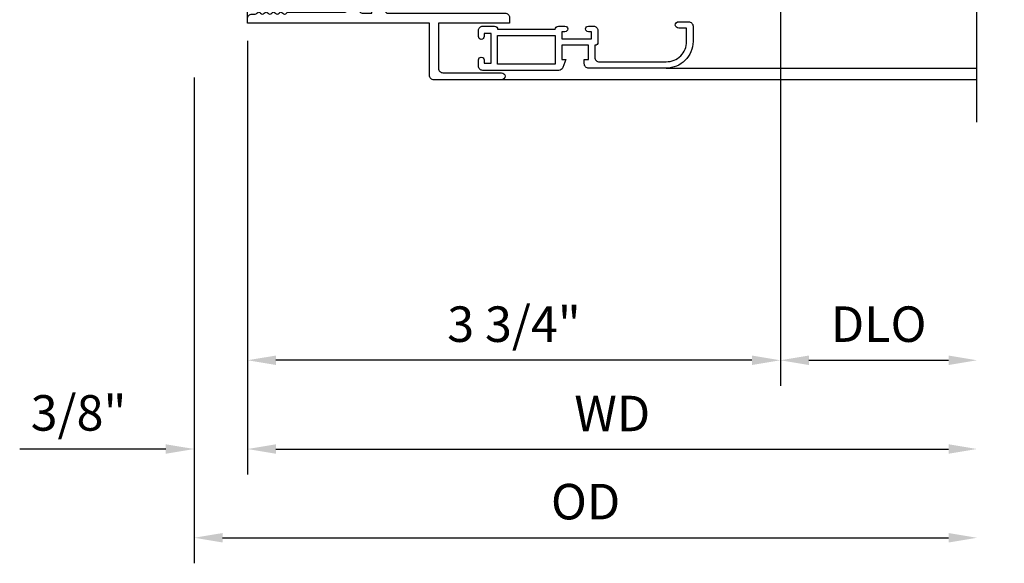
# Model space of a CAD drawing. Units: inches. Extents: x 0 to 166, y 0 to 105.
# Drawn here: x 100 to 107, y 67 to 71 of the extents above; entities that cross this region are included whole.
import ezdxf
from ezdxf.lldxf.tags import DXFTag

# ---------------------------------------------------------------- set-up
doc = ezdxf.new("R2010")
doc.units = ezdxf.units.IN
doc.header["$MEASUREMENT"] = 0
doc.layers.get('0').update_dxf_attribs({"color": 4})
doc.layers.add('DIME', color=2, linetype='Continuous')
doc.layers.add('SCREENS', color=4, linetype='Continuous')
doc.styles.get("Standard").update_dxf_attribs({"font": 'arial.ttf'})
tags = doc.linetypes.add('HIDDEN2', pattern=[0.1875, 0.125, -0.0625]).pattern_tags.tags
tags[6:7] = [DXFTag(74, 4), DXFTag(75, 0), DXFTag(340, '0'), DXFTag(46, 0.0), DXFTag(50, 0.0), DXFTag(44, 0.0), DXFTag(45, 0.0)]
tags[4:5] = [DXFTag(74, 4), DXFTag(75, 0), DXFTag(340, '0'), DXFTag(46, 0.0), DXFTag(50, 0.0), DXFTag(44, 0.0), DXFTag(45, 0.0)]
doc.dimstyles.new('EXT_ON-OFF', dxfattribs={"dimscale": 2, "dimtxt": 0.125, "dimasz": 0.1, "dimexe": 0.09, "dimexo": 0.0625, "dimgap": 0.0625, "dimtad": 1, "dimdec": 5, "dimzin": 0, "dimdsep": 46, "dimlunit": 5, "dimtxsty": 'Standard', "dimcen": 0, "dimse2": 1, "dimclrd": 256, "dimadec": 0, "dimazin": 0, "dimtfac": 1, "dimtdec": 5, "dimtofl": 0, "dimtmove": 0, "dimatfit": 0, "dimfxl": 0, "dimfrac": 2, "dimtolj": 1, "dimtzin": 0, "dimarcsym": 0})
doc.dimstyles.new('EXT_ON-ON', dxfattribs={"dimscale": 2, "dimtxt": 0.125, "dimasz": 0.1, "dimexe": 0.09, "dimexo": 0.0625, "dimgap": 0.0625, "dimtad": 1, "dimdec": 5, "dimzin": 0, "dimdsep": 46, "dimlunit": 5, "dimtxsty": 'Standard', "dimcen": 0, "dimclrd": 256, "dimadec": 0, "dimazin": 0, "dimtfac": 1, "dimtdec": 5, "dimtofl": 0, "dimtmove": 0, "dimatfit": 0, "dimfxl": 0, "dimfrac": 2, "dimtolj": 1, "dimtzin": 0, "dimarcsym": 0})

# ---------------------------------------------------------------- blocks, each defined once
blk = doc.blocks.new('*D187')
at = {"layer": 'DIME', "color": 0, "lineweight": -2}
blk.add_line((101.2643, 71.0545), (101.2643, 67.9995), dxfattribs=at)
at = {"layer": 'DIME', "lineweight": -2}
blk.add_line((101.4643, 68.1795), (106.1976, 68.1795), dxfattribs=at)
at = {"layer": 'DIME'}
for points in [[(101.4643, 68.2128), (101.4643, 68.1461), (101.2643, 68.1795)], [(106.1976, 68.2128), (106.1976, 68.1461), (106.3976, 68.1795)]]:
    blk.add_solid(points, dxfattribs=at)
at = {"layer": 'DIME', "color": 0, "insert": (103.831, 68.4295), "char_height": 0.25, "attachment_point": 5}
blk.add_mtext('\\A1;WD', dxfattribs=at)
blk = doc.blocks.new('*D188')
at = {"layer": 'DIME', "color": 0, "lineweight": -2}
for p, q in [((105.0143, 73.8591), (105.0143, 68.6245)), ((101.2643, 71.0545), (101.2643, 68.6245))]:
    blk.add_line(p, q, dxfattribs=at)
at = {"layer": 'DIME', "lineweight": -2}
blk.add_line((104.8143, 68.8045), (101.4643, 68.8045), dxfattribs=at)
at = {"layer": 'DIME'}
for points in [[(101.4643, 68.8378), (101.4643, 68.7711), (101.2643, 68.8045)], [(104.8143, 68.8378), (104.8143, 68.7711), (105.0143, 68.8045)]]:
    blk.add_solid(points, dxfattribs=at)
at = {"layer": 'DIME', "color": 0, "insert": (103.1393, 69.0588), "char_height": 0.25, "attachment_point": 5}
blk.add_mtext('\\A1;3 3/4"', dxfattribs=at)
blk = doc.blocks.new('*D189')
at = {"layer": 'DIME', "color": 0, "lineweight": -2}
blk.add_line((105.0143, 73.8591), (105.0143, 68.6245), dxfattribs=at)
at = {"layer": 'DIME', "lineweight": -2}
blk.add_line((105.2143, 68.8045), (106.1976, 68.8045), dxfattribs=at)
at = {"layer": 'DIME'}
for points in [[(105.2143, 68.8378), (105.2143, 68.7711), (105.0143, 68.8045)], [(106.1976, 68.8378), (106.1976, 68.7711), (106.3976, 68.8045)]]:
    blk.add_solid(points, dxfattribs=at)
at = {"layer": 'DIME', "color": 0, "insert": (105.706, 69.0588), "char_height": 0.25, "attachment_point": 5}
blk.add_mtext('\\A1;DLO', dxfattribs=at)
blk = doc.blocks.new('*D190')
at = {"layer": 'DIME', "color": 0, "lineweight": -2}
for p, q in [((100.8892, 70.797), (100.8892, 67.9995)), ((101.2642, 70.6545), (101.2642, 67.9995))]:
    blk.add_line(p, q, dxfattribs=at)
at = {"layer": 'DIME', "lineweight": -2}
for p, q in [((100.6892, 68.1795), (99.6608, 68.1795)), ((101.4642, 68.1795), (101.6642, 68.1795))]:
    blk.add_line(p, q, dxfattribs=at)
at = {"layer": 'DIME'}
for points in [[(100.6892, 68.2128), (100.6892, 68.1461), (100.8892, 68.1795)], [(101.4642, 68.2128), (101.4642, 68.1461), (101.2642, 68.1795)]]:
    blk.add_solid(points, dxfattribs=at)
at = {"layer": 'DIME', "color": 0, "insert": (100.075, 68.4338), "char_height": 0.25, "attachment_point": 5}
blk.add_mtext('\\A1;3/8"', dxfattribs=at)
blk = doc.blocks.new('*D191')
at = {"layer": 'DIME', "color": 0, "lineweight": -2}
blk.add_line((100.8892, 70.797), (100.8892, 67.3745), dxfattribs=at)
at = {"layer": 'DIME', "lineweight": -2}
blk.add_line((101.0892, 67.5545), (106.1976, 67.5545), dxfattribs=at)
at = {"layer": 'DIME'}
for points in [[(101.0892, 67.5878), (101.0892, 67.5211), (100.8892, 67.5545)], [(106.1976, 67.5878), (106.1976, 67.5211), (106.3976, 67.5545)]]:
    blk.add_solid(points, dxfattribs=at)
at = {"layer": 'DIME', "color": 0, "insert": (103.6434, 67.8088), "char_height": 0.25, "attachment_point": 5}
blk.add_mtext('\\A1;OD', dxfattribs=at)
blk = doc.blocks.new('S-10873')
at = {"linetype": 'Continuous'}
blk.add_lwpolyline([(-1.2535, -0.5019, 2.324052), (-1.2535, -0.3973, -0.651224), (-1.302, -0.3764), (-1.302, -0.3468, -0.255572), (-1.1704, -0.3117, 0.486206), (-1.132, -0.2815), (-1.132, -0.1073, 0.414768), (-1.1631, -0.0763), (-1.5561, -0.077, -0.268457), (-1.5691, -0.0695, 0.261996), (-1.5818, -0.062), (-1.5825, -0.062, 0.261996), (-1.5951, -0.0695, -0.57735), (-1.6211, -0.0695, 0.261996), (-1.6338, -0.062), (-1.6344, -0.062, 0.261996), (-1.6471, -0.0695, -0.57735), (-1.6731, -0.0695, 0.261996), (-1.6857, -0.062), (-1.6864, -0.062, 0.261996), (-1.699, -0.0695, -0.57735), (-1.725, -0.0695, 0.261996), (-1.7377, -0.062), (-1.7384, -0.062, 0.261996), (-1.751, -0.0695, -0.57735), (-1.777, -0.0695, 0.261996), (-1.7896, -0.062), (-1.812, -0.062, -0.414214), (-1.843, -0.031), (-1.843, 0), (0, 0), (0, -0.039, -0.414214), (-0.031, -0.07), (-0.8632, -0.07), (-0.9161, -0.1229, -0.668179), (-0.969, -0.101), (-0.969, -0.07), (-1.031, -0.07, 0.414214), (-1.062, -0.101), (-1.062, -0.8669, 0.315299), (-1.0541, -0.8782), (-1.0409, -0.883, -0.221695), (-1.0337, -0.8902), (-1.0169, -0.9363, -0.63707), (-1.0272, -0.9465), (-1.1592, -0.8985, -0.810509), (-1.157, -0.883, 0.29859), (-1.15, -0.8777), (-1.1279, -0.8157, 0.781943), (-1.133, -0.793), (-1.4852, -0.793, 0.57735), (-1.4956, -0.811), (-1.4594, -0.8737, -0.993354), (-1.462, -0.8942), (-1.563, -0.9525, -0.624664), (-1.5928, -0.9324), (-1.593, -0.8521, 1), (-1.593, -0.8371), (-1.593, -0.793), (-1.843, -0.793), (-1.843, -0.744, -0.414214), (-1.812, -0.713), (-1.7894, -0.713, 0.256939), (-1.777, -0.7055, -0.57735), (-1.751, -0.7055, 0.25705), (-1.7386, -0.713), (-1.7374, -0.713, 0.257052), (-1.725, -0.7055, -0.57735), (-1.699, -0.7055, 0.257051), (-1.6867, -0.713), (-1.6854, -0.713, 0.257051), (-1.6731, -0.7055, -0.57735), (-1.6471, -0.7055, 0.257051), (-1.6347, -0.713), (-1.6335, -0.713, 0.257051), (-1.6211, -0.7055, -0.57735), (-1.5951, -0.7055, 0.257051), (-1.5827, -0.713), (-1.5815, -0.713, 0.257051), (-1.5691, -0.7055, -0.57735), (-1.5432, -0.7055, 0.257051), (-1.5308, -0.713), (-1.173, -0.713, 0.414214), (-1.142, -0.682), (-1.142, -0.6198, 0.468065), (-1.1786, -0.5893, -0.239888), (-1.302, -0.5524), (-1.302, -0.5228, -0.658695), (-1.2535, -0.5019)], format="xyb", dxfattribs=at)
blk = doc.blocks.new('20-0853')
at = {"linetype": 'Continuous'}
blk.add_lwpolyline([(-1.4773, 1.4881), (-1.443, 1.4288, -0.134313), (-1.4419, 1.4248, -0.222734), (-1.4588, 1.3884), (-1.559, 1.3044), (-1.559, 0.8745, 0.414214), (-1.52, 0.8355), (-1.458, 0.8355, -0.414214), (-1.419, 0.7965), (-1.419, 0.379, -0.414214), (-1.458, 0.34), (-1.52, 0.34, 0.414214), (-1.559, 0.301), (-1.559, -0.301, 0.414214), (-1.52, -0.34), (-1.458, -0.34, -0.414214), (-1.419, -0.379), (-1.419, -0.7967, -0.414214), (-1.458, -0.8357), (-1.52, -0.8357, 0.414214), (-1.559, -0.8747), (-1.559, -1.3044), (-1.4588, -1.3884, -0.224169), (-1.4419, -1.4251, -0.125976), (-1.443, -1.4288), (-1.4773, -1.4881, 0.131845), (-1.4784, -1.4921), (-1.4784, -1.5038, 0.414214), (-1.4626, -1.5195), (-1.4226, -1.5195, 0.044632), (-1.4213, -1.5194, -0.01577), (-1.4063, -1.5172, 0.380822), (-1.3993, -1.5093), (-1.3993, -1.503, -1.809163), (-1.358, -1.503), (-1.358, -1.5077, 0.414214), (-1.3501, -1.5156), (-1.272, -1.5156, 0.414214), (-1.2641, -1.5077), (-1.2641, -1.503, -1.809163), (-1.2228, -1.503), (-1.2228, -1.5093, 0.380822), (-1.2158, -1.5172, -0.01577), (-1.2008, -1.5194, 0.044632), (-1.1994, -1.5195), (-1.1595, -1.5195, 0.414213), (-1.1437, -1.5038), (-1.1437, -1.4921, 0.131845), (-1.1448, -1.4881), (-1.1791, -1.4288, -0.134313), (-1.1801, -1.4248, -0.222734), (-1.1633, -1.3884), (-1.063, -1.3043), (-1.063, -0.169, -0.414214), (-1.024, -0.13), (-0.989, -0.13, -0.414214), (-0.97, -0.149), (-0.97, -0.189, 0.767327), (-0.9122, -0.2045), (-0.8691, -0.13), (-0.02, -0.13, 0.414214), (0, -0.11), (0, 0.11, 0.414214), (-0.02, 0.13), (-0.8695, 0.13), (-0.9127, 0.2048, 0.767327), (-0.97, 0.1895), (-0.97, 0.149, -0.414214), (-0.989, 0.13), (-1.024, 0.13, -0.414214), (-1.063, 0.169), (-1.063, 1.3043), (-1.1633, 1.3884, -0.224169), (-1.1801, 1.4251, -0.125976), (-1.1791, 1.4288), (-1.1448, 1.4881, 0.131845), (-1.1437, 1.4921), (-1.1437, 1.5038, 0.414213), (-1.1595, 1.5195), (-1.1994, 1.5195, 0.044632), (-1.2008, 1.5194, -0.01577), (-1.2158, 1.5172, 0.380822), (-1.2228, 1.5093), (-1.2228, 1.503, -1.809163), (-1.2641, 1.503), (-1.2641, 1.5077, 0.414214), (-1.272, 1.5156), (-1.3501, 1.5156, 0.414214), (-1.358, 1.5077), (-1.358, 1.503, -1.809163), (-1.3993, 1.503), (-1.3993, 1.5093, 0.380822), (-1.4063, 1.5172, -0.01577), (-1.4213, 1.5194, 0.044632), (-1.4226, 1.5195), (-1.4626, 1.5195, 0.414214), (-1.4784, 1.5038), (-1.4784, 1.4921)], format="xyb", dxfattribs=at)
for points in [[(-1.2362, 0.9146, -0.414214), (-1.2562, 0.8946), (-1.3659, 0.8946, -0.414214), (-1.3859, 0.9146), (-1.3859, 0.9331, 1), (-1.4329, 0.9331), (-1.4329, 0.9146, -0.414214), (-1.4529, 0.8946), (-1.461, 0.8946, -0.414214), (-1.5, 0.9336), (-1.5, 1.2769), (-1.4229, 1.3415, 1), (-1.3908, 1.3685), (-1.349, 1.4036, -0.36397), (-1.2731, 1.4036), (-1.2313, 1.3685, 1), (-1.1991, 1.3415), (-1.122, 1.2768), (-1.122, 0.9336, -0.414214), (-1.161, 0.8946), (-1.1692, 0.8946, -0.414214), (-1.1892, 0.9146), (-1.1892, 0.9331, 1), (-1.2362, 0.9331)], [(-1.1418, 0.5093), (-1.141, 0.5093, 0.414214), (-1.122, 0.5283), (-1.122, 0.6634, 0.414214), (-1.141, 0.6824), (-1.1418, 0.6824, -1), (-1.1418, 0.73), (-1.141, 0.73, 0.414214), (-1.122, 0.749), (-1.122, 0.8078, 0.414214), (-1.161, 0.8468), (-1.321, 0.8468, 0.414214), (-1.36, 0.8078), (-1.36, 0.7487, 0.414214), (-1.341, 0.7297), (-1.336, 0.7297, -0.855747), (-1.336, 0.6827), (-1.341, 0.6827, 0.414214), (-1.36, 0.6637), (-1.36, 0.5274, 0.414214), (-1.341, 0.5084), (-1.3397, 0.5084, -1), (-1.3397, 0.4619), (-1.341, 0.4619, 0.414214), (-1.36, 0.4429), (-1.36, 0.379, 0.414214), (-1.321, 0.34), (-1.161, 0.34, 0.414214), (-1.122, 0.379), (-1.122, 0.442, 0.414214), (-1.141, 0.461), (-1.1436, 0.461, -0.964698)], [(-1.5, 0.242, -0.414214), (-1.461, 0.281), (-1.161, 0.281, -0.414214), (-1.122, 0.242), (-1.122, -0.242, -0.414214), (-1.161, -0.281), (-1.461, -0.281, -0.414214), (-1.5, -0.242)], [(-1.063, 0.032), (-1.063, -0.032, 0.414214), (-1.024, -0.071), (-0.6235, -0.071, 0.414214), (-0.5845, -0.032), (-0.5845, 0.032, 0.414214), (-0.6235, 0.071), (-1.024, 0.071, 0.414214)], [(-0.5375, -0.032, 0.414214), (-0.4985, -0.071), (-0.106, -0.071, 0.476103), (-0.059, -0.0328), (-0.059, 0.0328, 0.354919), (-0.09, 0.071), (-0.4985, 0.071, 0.414214), (-0.5375, 0.032)], [(-1.36, -0.7487, -0.414214), (-1.341, -0.7297), (-1.336, -0.7297, 0.855747), (-1.336, -0.6827), (-1.341, -0.6827, -0.414214), (-1.36, -0.6637), (-1.36, -0.5274, -0.414214), (-1.341, -0.5084), (-1.3397, -0.5084, 1), (-1.3397, -0.4619), (-1.341, -0.4619, -0.414214), (-1.36, -0.4429), (-1.36, -0.379, -0.414214), (-1.321, -0.34), (-1.161, -0.34, -0.414214), (-1.122, -0.379), (-1.122, -0.442, -0.414214), (-1.141, -0.461), (-1.1436, -0.461, 0.964698), (-1.1418, -0.5093), (-1.141, -0.5093, -0.414214), (-1.122, -0.5283), (-1.122, -0.6634, -0.414214), (-1.141, -0.6824), (-1.1418, -0.6824, 1), (-1.1418, -0.73), (-1.141, -0.73, -0.414214), (-1.122, -0.749), (-1.122, -0.808, -0.414214), (-1.161, -0.847), (-1.321, -0.847, -0.414214), (-1.36, -0.808)], [(-1.5, -0.9336, -0.414214), (-1.461, -0.8946), (-1.4529, -0.8946, -0.414214), (-1.4329, -0.9146), (-1.4329, -0.9331, 1), (-1.3859, -0.9331), (-1.3859, -0.9146, -0.414214), (-1.3659, -0.8946), (-1.2562, -0.8946, -0.414214), (-1.2362, -0.9146), (-1.2362, -0.9331, 1), (-1.1892, -0.9331), (-1.1892, -0.9146, -0.414214), (-1.1692, -0.8946), (-1.161, -0.8946, -0.414214), (-1.122, -0.9336), (-1.122, -1.2768), (-1.1991, -1.3415, 1), (-1.2313, -1.3685), (-1.2731, -1.4036, -0.36397), (-1.349, -1.4036), (-1.3908, -1.3685, 1), (-1.4229, -1.3415), (-1.5, -1.2769)]]:
    blk.add_lwpolyline(points, format="xyb", close=True, dxfattribs=at)
blk = doc.blocks.new('S-10872')
at = {"linetype": 'Continuous'}
blk.add_lwpolyline([(0.1959, 0.7055, -0.57735), (0.1699, 0.7055, 0.257053), (0.1576, 0.713), (0.1563, 0.713, 0.257053), (0.144, 0.7055, -0.57735), (0.118, 0.7055, 0.257053), (0.1056, 0.713), (0.1044, 0.713, 0.257051), (0.092, 0.7055, -0.57735), (0.066, 0.7055, 0.25694), (0.0536, 0.713), (0.031, 0.713, -0.414214), (0, 0.744), (0, 0.793), (0.2502, 0.793), (0.2502, 0.8371, 0.999998), (0.2502, 0.8521), (0.2502, 0.9352, -0.57735), (0.2802, 0.9525), (0.3886, 0.8899, -0.645752), (0.3871, 0.8754, 0.182675), (0.3827, 0.8718), (0.3476, 0.811, 0.577351), (0.358, 0.793), (0.71, 0.793, 0.805429), (0.715, 0.8159), (0.6929, 0.8777, 0.300054), (0.6858, 0.883, -0.813463), (0.6836, 0.8985), (0.8156, 0.9465, -0.63707), (0.8258, 0.9363), (0.8091, 0.8902, -0.221695), (0.8019, 0.883), (0.7889, 0.8783, 0.315299), (0.781, 0.867), (0.781, 0.101, 0.414214), (0.812, 0.07), (0.874, 0.07), (0.874, 0.101, -0.668177), (0.9269, 0.1229), (0.9798, 0.07), (1.812, 0.07, -0.414214), (1.843, 0.039), (1.843, 0), (1.343, 0), (1.343, -0.319, 0.414214), (1.374, -0.35), (1.787, -0.35, -1), (1.787, -0.4), (1.312, -0.4, -0.414214), (1.281, -0.369), (1.281, 0), (0, 0), (0, 0.031, -0.414214), (0.031, 0.062), (0.0534, 0.062, 0.261961), (0.066, 0.0695, -0.57735), (0.092, 0.0695, 0.261964), (0.1046, 0.062), (0.1053, 0.062, 0.261964), (0.118, 0.0695, -0.57735), (0.144, 0.0695, 0.261967), (0.1566, 0.062), (0.1573, 0.062, 0.261967), (0.1699, 0.0695, -0.57735), (0.1959, 0.0695, 0.26197), (0.2086, 0.062), (0.2092, 0.062, 0.26197), (0.2219, 0.0695, -0.57735), (0.2479, 0.0695, 0.261972), (0.2605, 0.062), (0.2612, 0.062, 0.261972), (0.2739, 0.0695, -0.268457), (0.2869, 0.077), (0.68, 0.077, 0.414214), (0.711, 0.108), (0.711, 0.2819, 0.486163), (0.6727, 0.312, -0.255437), (0.5411, 0.3472), (0.5411, 0.3768, -0.658159), (0.5895, 0.3977, 2.323604), (0.5895, 0.5023, -0.65846), (0.541, 0.5231), (0.541, 0.5528, -0.239912), (0.6644, 0.5897, 0.468023), (0.701, 0.6202), (0.701, 0.682, 0.414214), (0.67, 0.713), (0.3122, 0.713, 0.257053), (0.2998, 0.7055, -0.57735), (0.2739, 0.7055, 0.257053), (0.2615, 0.713), (0.2603, 0.713, 0.257053), (0.2479, 0.7055, -0.57735), (0.2219, 0.7055, 0.257053), (0.2095, 0.713), (0.2083, 0.713, 0.257053)], format="xyb", close=True, dxfattribs=at)
blk = doc.blocks.new('IF-1352')
for name, p in [('S-10873', (1.843, 0)), ('20-0853', (1.8378, -2.3126)), ('S-10872', (0.0001, -4.6251))]:
    blk.add_blockref(name, p)
blk = doc.blocks.new('H-2195')
at = {"linetype": 'Continuous'}
blk.add_lwpolyline([(0.0326, 1.8505), (0.0326, 1.887, 0.414214), (0.0016, 1.918), (-0.0804, 1.918, 0.414214), (-0.1024, 1.896), (-0.1874, 1.896, -0.414214), (-0.2184, 1.927), (-0.2184, 2.399, -0.414214), (-0.0754, 2.542), (0.0186, 2.542), (0.0186, 2.4865, 0.356394), (0.0386, 2.462, 0.414214), (0.0636, 2.487), (0.0636, 2.556, 0.414214), (0.0326, 2.587), (-0.0754, 2.587, 0.414214), (-0.2634, 2.399), (-0.2634, 1.853, 0.414214), (-0.2324, 1.822), (-0.2024, 1.822), (-0.2024, 1.851), (-0.1024, 1.851), (-0.1024, 1.663), (-0.2024, 1.663), (-0.2024, 1.692), (-0.2592, 1.671, 0.313831), (-0.2794, 1.642), (-0.2794, 1.108, 0.414214), (-0.2484, 1.077), (-0.2059, 1.077, 1), (-0.2059, 1.117), (-0.2284, 1.117), (-0.2284, 1.167), (-0.0184, 1.167), (-0.0184, 1.117), (-0.0409, 1.117, 1), (-0.0409, 1.077), (0.0016, 1.077, 0.414214), (0.0326, 1.108), (0.0326, 1.19, 0.414214), (0.0106, 1.212), (0.0106, 1.618, 0.414214), (0.0326, 1.64), (0.0326, 1.6855, 1), (-0.0074, 1.6855), (-0.0074, 1.663), (-0.0574, 1.663), (-0.0574, 1.873), (-0.0074, 1.873), (-0.0074, 1.8505, 1)], format="xyb", close=True, dxfattribs=at)
blk.add_lwpolyline([(-0.2344, 1.212), (-0.0344, 1.212), (-0.0344, 1.618), (-0.2344, 1.618)], close=True, dxfattribs=at)

msp = doc.modelspace()

# ---------------------------------------------------------------- linework, layer by layer
for p, q in [((101.264316, 71.179459), (101.264316, 71.257459)), ((106.397596, 70.779458), (103.051316, 70.779458))]:
    msp.add_line(p, q)
msp.add_lwpolyline([(106.397596, 70.482204), (106.397596, 73.821287), (106.589919, 73.891287), (106.205272, 74.031287), (106.397596, 74.101287), (106.397596, 77.026607)])
at = {"layer": 'SCREENS', "linetype": 'HIDDEN2'}
msp.add_line((104.211316, 70.861747), (106.397596, 70.861747), dxfattribs=at)

# ---------------------------------------------------------------- block references
msp.add_blockref('IF-1352', (101.264249, 75.804558))
at = {"layer": 'SCREENS', "xscale": -1, "rotation": 270}
msp.add_blockref('H-2195', (101.812272, 71.125158), dxfattribs=at)

# ---------------------------------------------------------------- dimensions: what is measured, and where the dimension line sits
at = {"layer": 'DIME'}
for base, p1, p2, picture, middle in [((101.264316, 68.804458), (105.014316, 73.984087), (101.264316, 71.179458), '*D188', (103.139316, 69.058807)), ((100.889249, 68.179458), (101.264249, 70.779458), (100.889249, 70.922016), '*D190', (100.075026, 68.433807))]:
    dim = msp.add_linear_dim(base=base, p1=p1, p2=p2, angle=180, dimstyle='EXT_ON-ON', override={"dimpost": '"'}, dxfattribs=at)
    dim.commit()
    dim.dimension.update_dxf_attribs({"geometry": picture, "text_midpoint": middle})
for base, p1, text, picture, middle in [((106.397596, 68.804458), (105.014316, 73.984087), 'DLO', '*D189', (105.705956, 69.058807)), ((106.397596, 68.179458), (101.264316, 71.179458), 'WD', '*D187', (103.830956, 68.429458)), ((106.397596, 67.554458), (100.889249, 70.922016), 'OD', '*D191', (103.643422, 67.808807))]:
    dim = msp.add_linear_dim(base=base, p1=p1, p2=(106.397596, 70.482204), angle=180, text=text, dimstyle='EXT_ON-OFF', override={"dimpost": '"'}, dxfattribs=at)
    dim.commit()
    dim.dimension.update_dxf_attribs({"geometry": picture, "text_midpoint": middle})

doc.saveas('drawing.dxf')
